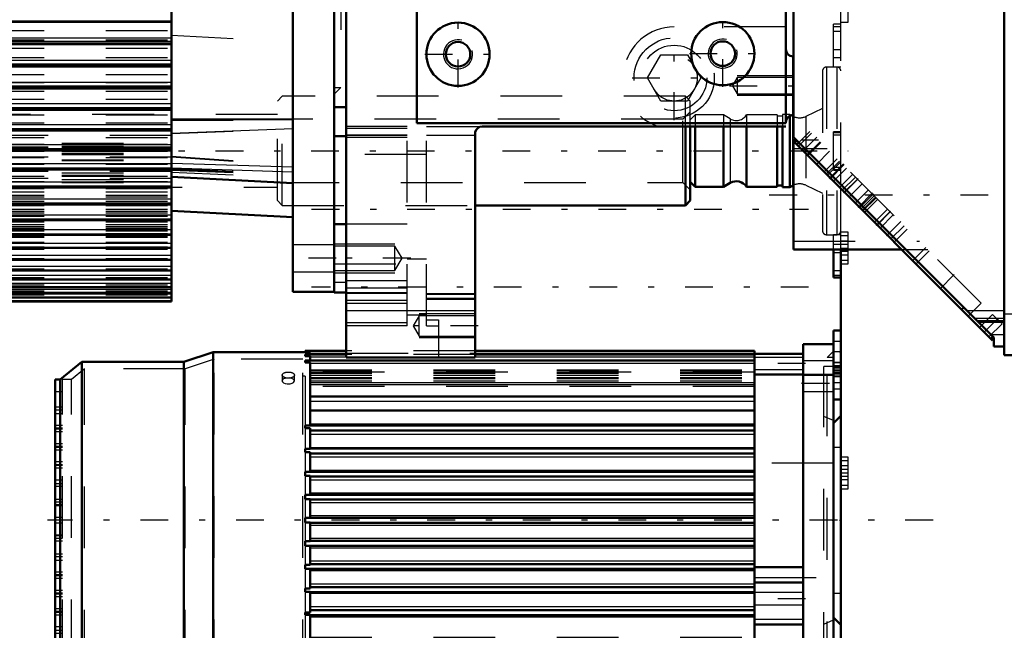
# Model space of a CAD drawing. Units: inches. Extents: x 19 to 231, y 19 to 234.
# Drawn here: x 74 to 90, y 147 to 157 of the extents above; entities that cross this region are included whole.
import ezdxf

# ---------------------------------------------------------------- set-up
doc = ezdxf.new("R2010")
doc.units = ezdxf.units.IN
doc.header["$MEASUREMENT"] = 0
doc.linetypes.add('Center', pattern=[1.5, 0.45, -0.5, 0.05, -0.5])
doc.linetypes.add('Dashed', pattern=[2, 1, -1])
for name, color, linetype, lineweight in [('2d ConnectionPoints', 7, 'Continuous', 50), ('AM_0', 7, 'Continuous', 50), ('AM_4', 3, 'Continuous', 25), ('AM_5', 3, 'Continuous', 25), ('AM_7', 7, 'Center', 25), ('AM_9', 6, 'Dashed', 25)]:
    doc.layers.add(name, color=color, linetype=linetype, lineweight=lineweight)

# ---------------------------------------------------------------- blocks, each defined once
blk = doc.blocks.new('119_SH5_L_L2_EC_YAL_0_in_DP3G8_1_1_GN_Wire_Rope_Hoist_900')
at = {"layer": 'AM_0'}
for p, q in [((89.506, 151.101), (89.506, 175.668)), ((86.09, 154.632), (86.09, 175.53)), ((89.338, 151.384), (86.09, 154.632)), ((86.09, 152.809), (86.09, 154.58)), ((86.142, 154.58), (86.09, 154.58)), ((86.146, 154.577), (86.111, 154.542)), ((86.146, 154.576), (86.111, 154.542)), ((89.316, 151.337), (86.111, 154.542)), ((86.142, 154.511), (86.177, 154.546)), ((86.09, 152.809), (87.844, 152.809)), ((88.815, 151.838), (88.85, 151.873)), ((89.084, 151.639), (89.506, 151.639)), ((89.287, 151.366), (89.322, 151.4)), ((89.305, 151.348), (89.338, 151.38)), ((89.316, 151.337), (89.338, 151.359)), ((89.338, 151.239), (89.338, 151.384)), ((89.338, 151.239), (89.506, 151.239)), ((89.506, 151.101), (90.027, 151.101))]:
    blk.add_line(p, q, dxfattribs=at)
at = {"layer": 'AM_4'}
for p, q in [((88.901, 151.821), (89.506, 151.821)), ((89.506, 151.771), (90.027, 151.771)), ((89.29, 151.433), (89.506, 151.433))]:
    blk.add_line(p, q, dxfattribs=at)
at = {"layer": 'AM_7'}
for p, q in [((86.468, 154.63), (86.235, 154.397)), ((86.902, 154.196), (86.669, 153.963)), ((86.914, 154.185), (86.68, 153.952)), ((87.136, 153.962), (86.903, 153.729)), ((85.697, 153.695), (94.358, 153.695)), ((87.373, 153.726), (87.139, 153.493)), ((87.387, 153.712), (87.153, 153.478)), ((87.665, 153.433), (87.432, 153.2)), ((87.832, 153.266), (87.599, 153.033)), ((88.695, 152.404), (88.461, 152.17)), ((89.405, 151.694), (89.171, 151.46))]:
    blk.add_line(p, q, dxfattribs=at)
at = {"layer": 'AM_9'}
for p, q in [((86.381, 154.696), (86.169, 154.484)), ((86.354, 154.723), (86.177, 154.546)), ((89.134, 151.943), (86.354, 154.723)), ((86.147, 154.576), (86.112, 154.541)), ((86.497, 154.58), (86.212, 154.58)), ((86.308, 154.345), (86.52, 154.557)), ((86.322, 154.331), (86.534, 154.543)), ((86.635, 154.443), (86.09, 154.443)), ((86.676, 154.401), (86.464, 154.189)), ((86.585, 154.068), (86.797, 154.28)), ((86.833, 154.244), (86.621, 154.032)), ((86.641, 154.012), (86.853, 154.224)), ((86.738, 153.915), (86.95, 154.127)), ((87.049, 154.028), (86.837, 153.816)), ((87.093, 153.984), (86.881, 153.772)), ((86.918, 153.735), (87.13, 153.947)), ((86.99, 153.663), (87.202, 153.875)), ((87.303, 153.774), (87.091, 153.562)), ((87.186, 153.467), (87.398, 153.679)), ((87.208, 153.445), (87.421, 153.657)), ((87.428, 153.65), (87.216, 153.437)), ((87.242, 153.411), (87.454, 153.623)), ((87.401, 153.252), (87.613, 153.464)), ((87.447, 153.206), (87.659, 153.418)), ((87.708, 153.37), (87.496, 153.157)), ((87.67, 152.983), (87.882, 153.196)), ((87.723, 152.93), (87.935, 153.142)), ((86.09, 152.947), (88.131, 152.947)), ((87.844, 152.809), (88.268, 152.809)), ((88.235, 152.843), (88.022, 152.631)), ((88.076, 152.577), (88.288, 152.789)), ((88.922, 151.731), (89.134, 151.943)), ((89.506, 151.692), (89.031, 151.692)), ((89.061, 151.661), (89.506, 151.661)), ((89.317, 151.76), (89.105, 151.548)), ((89.317, 151.76), (89.471, 151.606)), ((89.259, 151.394), (89.471, 151.606)), ((89.288, 151.365), (89.323, 151.4)), ((89.308, 151.345), (89.338, 151.375))]:
    blk.add_line(p, q, dxfattribs=at)
blk = doc.blocks.new('120_2727091139_12_H72_0_in_DP3G8_1_1_GN_Wire_Rope_Hoist_900')
at = {"layer": 'AM_0'}
for p, q in [((77.974, 152.125), (77.974, 162.676)), ((78.643, 152.125), (78.643, 162.216)), ((76.006, 156.505), (76.006, 158.295)), ((64.943, 156.505), (76.006, 156.505)), ((64.943, 156.501), (76.006, 156.501)), ((76.006, 151.97), (76.006, 156.501)), ((64.943, 156.136), (76.006, 156.136)), ((64.943, 155.773), (76.006, 155.773)), ((64.943, 155.418), (76.006, 155.418)), ((64.943, 155.073), (76.006, 155.073)), ((76.006, 154.914), (77.974, 154.922)), ((64.943, 154.738), (76.006, 154.738)), ((64.943, 154.416), (76.006, 154.416)), ((64.943, 154.109), (76.006, 154.109)), ((76.006, 153.987), (77.974, 153.884)), ((64.943, 153.817), (76.006, 153.817)), ((64.943, 153.542), (76.006, 153.542)), ((76.006, 153.436), (77.974, 153.333)), ((64.943, 153.286), (76.006, 153.286)), ((64.943, 153.05), (76.006, 153.05)), ((64.943, 152.835), (76.006, 152.835)), ((64.943, 152.642), (76.006, 152.642)), ((64.943, 152.472), (76.006, 152.472)), ((64.943, 152.325), (76.006, 152.325)), ((64.943, 152.203), (76.006, 152.203)), ((64.943, 152.106), (76.006, 152.106)), ((64.943, 152.035), (76.006, 152.035)), ((77.974, 152.125), (78.643, 152.125)), ((64.943, 151.97), (76.006, 151.97))]:
    blk.add_line(p, q, dxfattribs=at)
at = {"layer": 'AM_4'}
for p, q in [((64.943, 156.241), (76.006, 156.241)), ((64.943, 156.184), (76.006, 156.184)), ((64.943, 156.173), (76.006, 156.173)), ((64.943, 155.877), (76.006, 155.877)), ((64.943, 155.818), (76.006, 155.818)), ((64.943, 155.807), (76.006, 155.807)), ((64.943, 155.52), (76.006, 155.52)), ((64.943, 155.459), (76.006, 155.459)), ((64.943, 155.449), (76.006, 155.449)), ((64.943, 155.173), (76.006, 155.173)), ((64.943, 155.11), (76.006, 155.11)), ((64.943, 155.1), (76.006, 155.1)), ((64.943, 154.837), (76.006, 154.837)), ((64.943, 154.772), (76.006, 154.772)), ((64.943, 154.762), (76.006, 154.762)), ((76.006, 154.696), (77.974, 154.769)), ((64.943, 154.513), (76.006, 154.513)), ((64.943, 154.447), (76.006, 154.447)), ((64.943, 154.438), (76.006, 154.438)), ((76.006, 154.21), (77.974, 154.148)), ((64.943, 154.203), (76.006, 154.203)), ((64.943, 154.136), (76.006, 154.136)), ((64.943, 154.127), (76.006, 154.127)), ((76.006, 154.132), (77.974, 154.069)), ((64.943, 153.908), (76.006, 153.908)), ((64.943, 153.842), (76.006, 153.842)), ((64.943, 153.833), (76.006, 153.833)), ((64.943, 153.631), (76.006, 153.631)), ((64.943, 153.564), (76.006, 153.564)), ((64.943, 153.556), (76.006, 153.556)), ((64.943, 153.372), (76.006, 153.372)), ((64.943, 153.305), (76.006, 153.305)), ((64.943, 153.298), (76.006, 153.298)), ((64.943, 153.132), (76.006, 153.132)), ((64.943, 153.066), (76.006, 153.066)), ((64.943, 153.06), (76.006, 153.06)), ((64.943, 152.914), (76.006, 152.914)), ((64.943, 152.849), (76.006, 152.849)), ((64.943, 152.843), (76.006, 152.843)), ((64.943, 152.717), (76.006, 152.717)), ((64.943, 152.653), (76.006, 152.653)), ((64.943, 152.648), (76.006, 152.648)), ((64.943, 152.543), (76.006, 152.543)), ((64.943, 152.481), (76.006, 152.481)), ((64.943, 152.476), (76.006, 152.476)), ((64.943, 152.393), (76.006, 152.393)), ((64.943, 152.332), (76.006, 152.332)), ((64.943, 152.328), (76.006, 152.328)), ((64.943, 152.267), (76.006, 152.267)), ((64.943, 152.208), (76.006, 152.208)), ((64.943, 152.205), (76.006, 152.205)), ((64.943, 152.166), (76.006, 152.166)), ((64.943, 152.11), (76.006, 152.11)), ((64.943, 152.107), (76.006, 152.107)), ((64.943, 152.091), (76.006, 152.091)), ((64.943, 152.037), (76.006, 152.037)), ((64.943, 152.036), (76.006, 152.036)), ((64.943, 152.028), (76.006, 152.028)), ((64.943, 151.982), (76.006, 151.982))]:
    blk.add_line(p, q, dxfattribs=at)
at = {"layer": 'AM_7'}
blk.add_line((78.677, 152.668), (77.941, 152.668), dxfattribs=at)
blk.add_line((78.677, 152.668), (77.941, 152.668), dxfattribs=at)
at = {"layer": 'AM_9'}
for p, q in [((64.943, 156.505), (76.006, 156.505)), ((64.943, 156.36), (76.006, 156.36)), ((76.006, 156.283), (77.974, 156.18)), ((64.943, 156.209), (76.006, 156.209)), ((64.943, 156.137), (76.006, 156.137)), ((64.943, 156.071), (76.006, 156.071)), ((64.943, 155.923), (76.006, 155.923)), ((64.943, 155.788), (76.006, 155.788)), ((64.943, 155.775), (76.006, 155.775)), ((64.943, 155.644), (76.006, 155.644)), ((64.943, 155.513), (76.006, 155.513)), ((64.943, 155.421), (76.006, 155.421)), ((64.943, 155.373), (76.006, 155.373)), ((64.943, 155.247), (76.006, 155.247)), ((64.943, 155.113), (76.006, 155.113)), ((64.943, 155.077), (76.006, 155.077)), ((64.943, 154.992), (76.006, 154.992)), ((64.943, 154.863), (76.006, 154.863)), ((76.006, 154.903), (77.974, 154.911)), ((64.943, 154.749), (76.006, 154.749)), ((64.943, 154.744), (76.006, 154.744)), ((76.006, 154.689), (77.974, 154.763)), ((64.943, 154.627), (76.006, 154.627)), ((76.006, 154.655), (68.23, 154.655)), ((68.23, 154.531), (76.006, 154.531)), ((64.943, 154.518), (76.006, 154.518)), ((64.943, 154.423), (76.006, 154.423)), ((64.943, 154.403), (76.006, 154.403)), ((68.23, 154.487), (76.006, 154.487)), ((76.006, 154.47), (68.23, 154.47)), ((68.23, 154.467), (76.006, 154.467)), ((68.23, 154.465), (76.006, 154.465)), ((76.006, 154.452), (68.23, 154.452)), ((68.23, 154.415), (76.006, 154.415)), ((68.23, 154.396), (76.006, 154.396)), ((68.23, 154.366), (76.006, 154.366)), ((64.943, 154.301), (76.006, 154.301)), ((68.23, 154.359), (76.006, 154.359)), ((68.23, 154.35), (76.006, 154.35)), ((76.006, 154.308), (68.23, 154.308)), ((68.23, 154.264), (76.006, 154.264)), ((68.23, 154.251), (76.006, 154.251)), ((76.006, 154.322), (77.974, 154.184)), ((76.006, 154.313), (77.974, 154.175)), ((64.943, 154.194), (76.006, 154.194)), ((64.943, 154.118), (76.006, 154.118)), ((64.943, 154.1), (76.006, 154.1)), ((76.006, 154.072), (68.23, 154.072)), ((68.23, 154.051), (76.006, 154.051)), ((76.006, 154.123), (77.974, 154.041)), ((76.006, 154.107), (77.974, 154.036)), ((76.006, 154.095), (77.974, 154.022)), ((76.006, 154.063), (77.974, 153.981)), ((64.943, 154.001), (76.006, 154.001)), ((64.943, 153.914), (76.006, 153.914)), ((68.23, 154.016), (76.006, 154.016)), ((68.23, 153.999), (76.006, 153.999)), ((76.006, 153.962), (68.23, 153.962)), ((68.23, 153.945), (76.006, 153.945)), ((68.23, 153.899), (76.006, 153.899)), ((68.23, 153.895), (76.006, 153.895)), ((64.943, 153.84), (76.006, 153.84)), ((64.943, 153.828), (76.006, 153.828)), ((64.943, 153.824), (76.006, 153.824)), ((64.943, 153.801), (76.006, 153.801)), ((64.943, 153.746), (76.006, 153.746)), ((64.943, 153.69), (76.006, 153.69)), ((64.943, 153.665), (76.006, 153.665)), ((64.943, 153.595), (76.006, 153.595)), ((64.943, 153.556), (76.006, 153.556)), ((64.943, 153.524), (76.006, 153.524)), ((64.943, 153.463), (76.006, 153.463)), ((64.943, 153.434), (76.006, 153.434)), ((64.943, 153.402), (76.006, 153.402)), ((64.943, 153.35), (76.006, 153.35)), ((64.943, 153.302), (76.006, 153.302)), ((64.943, 153.299), (76.006, 153.299)), ((64.943, 153.257), (76.006, 153.257)), ((64.943, 153.216), (76.006, 153.216)), ((64.943, 153.184), (76.006, 153.184)), ((64.943, 153.154), (76.006, 153.154)), ((64.943, 153.136), (76.006, 153.136)), ((64.943, 153.131), (76.006, 153.131)), ((64.943, 153.125), (76.006, 153.125)), ((64.943, 153.112), (76.006, 153.112)), ((64.943, 153.068), (76.006, 153.068)), ((64.943, 153.026), (76.006, 153.026)), ((64.943, 153.022), (76.006, 153.022)), ((64.943, 153.01), (76.006, 153.01)), ((64.943, 152.931), (76.006, 152.931)), ((64.943, 152.918), (76.006, 152.918)), ((64.943, 152.915), (76.006, 152.915)), ((64.943, 152.856), (76.006, 152.856)), ((64.943, 152.814), (76.006, 152.814)), ((78.643, 152.884), (77.974, 152.884)), ((78.643, 152.884), (77.974, 152.884)), ((64.943, 152.666), (76.006, 152.666)), ((64.943, 152.498), (76.006, 152.498)), ((77.974, 152.451), (78.643, 152.451)), ((77.974, 152.451), (78.643, 152.451)), ((64.943, 152.355), (76.006, 152.355)), ((64.943, 152.236), (76.006, 152.236)), ((64.943, 152.142), (76.006, 152.142)), ((64.943, 152.074), (76.006, 152.074))]:
    blk.add_line(p, q, dxfattribs=at)
blk = doc.blocks.new('121_2527097300_SH5_0_in_DP3G8_1_1_GN_Wire_Rope_Hoist_900')
at = {"layer": 'AM_0'}
for p, q in [((78.84, 151.062), (78.84, 175.865)), ((85.966, 154.859), (85.966, 175.865)), ((79.982, 172.067), (79.982, 154.859)), ((86.084, 155.936), (86.084, 154.991)), ((78.643, 155.117), (78.84, 155.117)), ((79.982, 154.859), (85.966, 154.859)), ((85.966, 154.802), (81.045, 154.802)), ((78.84, 154.644), (78.643, 154.644)), ((80.927, 154.684), (80.927, 151.062)), ((78.643, 152.116), (78.643, 153.219)), ((78.84, 153.219), (78.643, 153.219)), ((78.643, 152.116), (78.84, 152.116)), ((78.84, 151.062), (80.927, 151.062))]:
    blk.add_line(p, q, dxfattribs=at)
blk.add_lwpolyline([(81.045, 154.802), (81.006, 154.795), (80.972, 154.777), (80.946, 154.748), (80.93, 154.711), (80.927, 154.684)], dxfattribs=at)
for centre, radius in [((80.651, 155.973), 0.512), ((84.943, 155.983), 0.512), ((80.651, 155.973), 0.199), ((84.943, 155.983), 0.199)]:
    blk.add_circle(centre, radius, dxfattribs=at)
for centre, start, end in [((86.084, 156.054), 180, 270), ((86.084, 154.873), 90, 180)]:
    blk.add_arc(centre, 0.118, start, end, dxfattribs=at)
at = {"layer": 'AM_4'}
blk.add_line((78.84, 151.822), (80.927, 151.822), dxfattribs=at)
at = {"layer": 'AM_5'}
for p, q in [((86.084, 155.621), (85.179, 155.621)), ((86.084, 155.306), (85.179, 155.306)), ((78.643, 152.904), (79.628, 152.904)), ((78.643, 152.431), (79.628, 152.431)), ((80.927, 151.77), (80.021, 151.77)), ((80.927, 151.377), (80.021, 151.377))]:
    blk.add_line(p, q, dxfattribs=at)
for centre in [(80.651, 155.973), (84.943, 155.983)]:
    blk.add_arc(centre, 0.236, 75, 15, dxfattribs=at)
at = {"layer": 'AM_7'}
for p, q in [((80.651, 155.436), (80.651, 156.51)), ((84.943, 155.446), (84.943, 156.52)), ((84.155, 154.907), (84.155, 156.271)), ((80.114, 155.973), (81.189, 155.973)), ((84.405, 155.983), (85.48, 155.983)), ((83.473, 155.589), (84.837, 155.589)), ((85.051, 155.463), (86.134, 155.463)), ((78.277, 153.463), (86.332, 153.463)), ((79.884, 152.668), (78.584, 152.668)), ((86.332, 152.203), (78.277, 152.203)), ((80.977, 151.573), (79.872, 151.573))]:
    blk.add_line(p, q, dxfattribs=at)
at = {"layer": 'AM_9'}
for p, q in [((78.75, 159.369), (78.75, 155.432)), ((85.966, 156.416), (84.155, 156.416)), ((83.723, 155.589), (83.939, 155.963)), ((83.939, 155.963), (84.371, 155.963)), ((84.371, 155.963), (84.587, 155.589)), ((83.939, 155.215), (83.723, 155.589)), ((84.587, 155.589), (84.371, 155.215)), ((85.179, 155.594), (85.1, 155.463)), ((86.084, 155.594), (85.179, 155.594)), ((85.179, 155.594), (85.179, 155.332)), ((78.643, 155.432), (78.75, 155.432)), ((78.643, 155.325), (78.75, 155.432)), ((85.1, 155.463), (85.179, 155.332)), ((85.179, 155.332), (86.084, 155.332)), ((84.371, 155.215), (83.939, 155.215)), ((79.825, 154.802), (78.84, 154.802)), ((79.825, 154.769), (78.84, 154.769)), ((79.825, 151.573), (79.825, 154.802)), ((80.139, 154.802), (81.045, 154.802)), ((80.139, 151.573), (80.139, 154.802)), ((79.825, 154.663), (78.84, 154.663)), ((79.825, 154.655), (78.84, 154.655)), ((79.825, 154.625), (78.84, 154.625)), ((80.139, 154.663), (80.927, 154.663)), ((80.139, 154.349), (78.643, 154.349)), ((79.825, 153.219), (78.84, 153.219)), ((79.628, 152.867), (78.643, 152.867)), ((79.628, 152.469), (79.628, 152.867)), ((79.747, 152.668), (79.628, 152.867)), ((79.628, 152.469), (79.747, 152.668)), ((80.139, 152.656), (79.825, 152.656)), ((78.643, 152.577), (80.139, 152.577)), ((78.643, 152.469), (79.628, 152.469)), ((79.825, 152.302), (78.84, 152.302)), ((78.643, 152.282), (78.84, 152.282)), ((79.825, 152.186), (78.84, 152.186)), ((78.84, 152.116), (79.825, 152.116)), ((79.825, 152.098), (78.84, 152.098)), ((79.825, 151.983), (78.84, 151.983)), ((80.139, 152.097), (80.927, 152.097)), ((80.139, 152.085), (80.927, 152.085)), ((80.139, 152.021), (80.927, 152.021)), ((80.139, 152.006), (80.927, 152.006)), ((79.825, 151.938), (78.84, 151.938)), ((79.825, 151.751), (80.139, 151.751)), ((80.021, 151.738), (79.922, 151.573)), ((80.021, 151.409), (80.021, 151.738)), ((80.927, 151.738), (80.021, 151.738)), ((80.139, 151.669), (80.336, 151.669)), ((80.336, 151.669), (80.336, 151.062)), ((79.825, 151.622), (78.84, 151.622)), ((79.825, 151.573), (78.84, 151.573)), ((79.922, 151.573), (80.021, 151.409)), ((80.139, 151.573), (80.336, 151.573)), ((80.021, 151.409), (80.927, 151.409))]:
    blk.add_line(p, q, dxfattribs=at)
for radius in [0.65, 0.531, 0.374]:
    blk.add_circle((84.155, 155.589), radius, dxfattribs=at)
blk.add_arc((84.155, 155.589), 0.827, 90, 252.2472, dxfattribs=at)
blk = doc.blocks.new('131_2127090119_8_F12_0_in_DP3G8_1_1_GN_Wire_Rope_Hoist_900')
at = {"layer": 'AM_0'}
for p, q in [((86.738, 151.278), (86.246, 151.278)), ((86.246, 145.57), (86.246, 151.278)), ((76.679, 151.15), (76.206, 150.993)), ((78.175, 151.15), (76.679, 151.15)), ((76.679, 145.697), (76.679, 151.15)), ((78.175, 151.136), (78.175, 151.169)), ((78.84, 151.169), (78.175, 151.169)), ((78.175, 151.136), (78.254, 151.136)), ((78.175, 151.082), (78.175, 151.11)), ((78.84, 151.11), (78.175, 151.11)), ((78.175, 151.082), (78.254, 151.082)), ((78.254, 151.11), (78.254, 151.136)), ((78.254, 151.003), (78.254, 151.082)), ((85.459, 151.169), (80.927, 151.169)), ((85.459, 151.11), (80.927, 151.11)), ((85.459, 146.012), (85.459, 151.169)), ((85.459, 151.121), (86.246, 151.121)), ((74.553, 150.993), (74.198, 150.707)), ((76.206, 150.993), (74.553, 150.993)), ((74.553, 145.855), (74.553, 150.993)), ((76.206, 145.855), (76.206, 150.993)), ((78.175, 150.982), (78.175, 151.01)), ((85.459, 151.01), (78.175, 151.01)), ((78.175, 150.982), (78.254, 150.982)), ((78.254, 149.957), (78.254, 150.982)), ((74.198, 150.707), (74.12, 150.707)), ((74.12, 146.14), (74.12, 150.707)), ((74.198, 146.14), (74.198, 150.707)), ((85.459, 150.786), (86.246, 150.786)), ((86.738, 146.045), (86.738, 150.803)), ((78.254, 150.432), (85.459, 150.432)), ((78.254, 150.202), (85.459, 150.202)), ((78.175, 149.919), (78.175, 149.957)), ((78.254, 149.957), (78.175, 149.957)), ((78.175, 149.919), (78.254, 149.919)), ((78.254, 149.959), (85.459, 149.959)), ((78.254, 149.583), (78.254, 149.919)), ((78.254, 149.881), (85.459, 149.881)), ((78.175, 149.53), (78.175, 149.583)), ((78.254, 149.583), (78.175, 149.583)), ((78.254, 149.585), (85.459, 149.585)), ((78.175, 149.53), (78.254, 149.53)), ((78.254, 149.21), (78.254, 149.53)), ((78.254, 149.507), (85.459, 149.507)), ((78.175, 149.146), (78.175, 149.21)), ((78.254, 149.21), (78.175, 149.21)), ((78.175, 149.146), (78.254, 149.146)), ((78.254, 149.211), (85.459, 149.211)), ((78.254, 148.836), (78.254, 149.146)), ((78.254, 149.133), (85.459, 149.133)), ((78.175, 148.764), (78.175, 148.836)), ((78.254, 148.836), (78.175, 148.836)), ((78.254, 148.837), (85.459, 148.837)), ((78.175, 148.764), (78.254, 148.764)), ((78.254, 148.462), (78.254, 148.764)), ((78.254, 148.759), (85.459, 148.759)), ((78.175, 148.386), (78.175, 148.462)), ((78.254, 148.462), (78.175, 148.462)), ((78.254, 148.463), (85.459, 148.463)), ((78.175, 148.386), (78.254, 148.386)), ((78.254, 148.084), (78.254, 148.386)), ((78.254, 148.384), (85.459, 148.384)), ((78.175, 148.012), (78.175, 148.084)), ((78.254, 148.084), (78.175, 148.084)), ((78.175, 148.012), (78.254, 148.012)), ((78.254, 148.089), (85.459, 148.089)), ((78.254, 147.702), (78.254, 148.012)), ((78.254, 148.01), (85.459, 148.01)), ((78.175, 147.638), (78.175, 147.702)), ((78.254, 147.702), (78.175, 147.702)), ((78.254, 147.715), (85.459, 147.715)), ((85.459, 147.663), (86.246, 147.663)), ((78.175, 147.638), (78.254, 147.638)), ((78.254, 147.317), (78.254, 147.638)), ((78.254, 147.636), (85.459, 147.636)), ((85.459, 147.416), (86.246, 147.416)), ((78.175, 147.264), (78.175, 147.317)), ((78.254, 147.317), (78.175, 147.317)), ((78.175, 147.264), (78.254, 147.264)), ((78.254, 147.341), (85.459, 147.341)), ((78.254, 146.929), (78.254, 147.264)), ((78.254, 147.262), (85.459, 147.262)), ((78.175, 146.891), (78.175, 146.929)), ((78.254, 146.929), (78.175, 146.929)), ((78.175, 146.891), (78.254, 146.891)), ((78.254, 146.967), (85.459, 146.967)), ((78.254, 146.188), (78.254, 146.891)), ((78.254, 146.888), (85.459, 146.888)), ((85.459, 146.734), (86.246, 146.734)), ((74.12, 146.14), (74.198, 146.14)), ((74.198, 146.14), (74.553, 145.855)), ((78.175, 146.062), (78.175, 146.188)), ((78.254, 146.188), (78.175, 146.188)), ((78.175, 146.062), (85.459, 146.062)), ((78.254, 145.697), (78.254, 146.062)), ((81.404, 146.062), (81.01, 145.613)), ((81.083, 145.613), (81.429, 146.007)), ((81.429, 146.007), (82.86, 146.007)), ((82.86, 146.007), (82.86, 146.062)), ((85.459, 146.012), (86.246, 146.012)), ((74.553, 145.855), (76.206, 145.855)), ((76.206, 145.855), (76.679, 145.697)), ((76.679, 145.697), (78.254, 145.697)), ((83.648, 145.613), (77.348, 145.613)), ((77.348, 143.782), (77.348, 145.613)), ((77.88, 144.038), (77.88, 145.613)), ((83.116, 144.038), (83.116, 145.613)), ((83.648, 143.782), (83.648, 145.613)), ((86.246, 145.57), (86.738, 145.57)), ((75.518, 145.14), (77.348, 145.14)), ((75.518, 143.959), (75.518, 145.14)), ((77.998, 144.038), (77.348, 144.038)), ((83.648, 144.038), (82.998, 144.038)), ((75.518, 143.959), (77.348, 143.959)), ((77.23, 143.782), (77.23, 143.231)), ((83.766, 143.782), (77.23, 143.782)), ((83.766, 143.782), (83.766, 143.231)), ((77.998, 143.527), (77.23, 143.527)), ((77.88, 143.527), (77.88, 143.231)), ((83.766, 143.527), (82.998, 143.527)), ((83.116, 143.527), (83.116, 143.231)), ((83.766, 143.231), (77.23, 143.231))]:
    blk.add_line(p, q, dxfattribs=at)
at = {"layer": 'AM_4'}
for p, q in [((78.254, 151.13), (78.84, 151.13)), ((78.254, 151.071), (78.84, 151.071)), ((80.927, 151.13), (85.459, 151.13)), ((80.927, 151.071), (85.459, 151.071)), ((78.254, 150.971), (85.459, 150.971)), ((86.738, 151.005), (86.246, 151.005)), ((86.738, 150.771), (86.246, 150.771)), ((78.254, 150.658), (85.459, 150.658)), ((78.254, 150.622), (85.459, 150.622)), ((78.254, 150.353), (85.459, 150.353)), ((78.254, 149.987), (85.459, 149.987)), ((78.254, 149.818), (85.459, 149.818)), ((78.254, 149.605), (85.459, 149.605)), ((78.254, 149.45), (85.459, 149.45)), ((78.254, 149.237), (85.459, 149.237)), ((78.254, 149.082), (85.459, 149.082)), ((78.254, 148.869), (85.459, 148.869)), ((78.254, 148.714), (85.459, 148.714)), ((78.254, 148.501), (85.459, 148.501)), ((78.254, 148.346), (85.459, 148.346)), ((78.254, 148.133), (85.459, 148.133)), ((78.254, 147.978), (85.459, 147.978)), ((78.254, 147.765), (85.459, 147.765)), ((78.254, 147.61), (85.459, 147.61)), ((78.254, 147.397), (85.459, 147.397)), ((78.254, 147.242), (85.459, 147.242)), ((78.254, 147.029), (85.459, 147.029)), ((78.254, 146.861), (85.459, 146.861)), ((78.254, 146.405), (85.459, 146.405)), ((78.254, 146.337), (85.459, 146.337)), ((78.175, 146.157), (85.459, 146.157)), ((78.175, 146.101), (85.459, 146.101)), ((78.254, 146.191), (85.459, 146.191)), ((86.738, 146.077), (86.246, 146.077)), ((86.738, 145.842), (86.246, 145.842)), ((77.467, 143.782), (77.467, 145.613)), ((77.762, 144.038), (77.762, 145.613)), ((77.998, 144.038), (77.998, 145.613)), ((82.998, 144.038), (82.998, 145.613)), ((83.234, 144.038), (83.234, 145.613)), ((83.53, 143.782), (83.53, 145.613)), ((75.518, 145.022), (77.348, 145.022)), ((75.518, 144.077), (77.348, 144.077)), ((77.348, 143.782), (77.348, 143.231)), ((83.648, 143.782), (83.648, 143.231)), ((77.762, 143.527), (77.762, 143.231)), ((77.998, 143.527), (77.998, 143.231)), ((82.998, 143.527), (82.998, 143.231)), ((83.234, 143.527), (83.234, 143.231))]:
    blk.add_line(p, q, dxfattribs=at)
at = {"layer": 'AM_7'}
for p, q in [((86.285, 150.963), (85.419, 150.963)), ((86.221, 150.648), (86.763, 150.648)), ((88.352, 148.424), (73.996, 148.424)), ((86.285, 147.154), (85.419, 147.154)), ((86.221, 146.199), (86.763, 146.199))]:
    blk.add_line(p, q, dxfattribs=at)
at = {"layer": 'AM_9'}
for p, q in [((86.738, 150.803), (86.738, 151.278)), ((76.698, 151.032), (76.226, 150.875)), ((78.135, 151.032), (76.698, 151.032)), ((76.698, 145.815), (76.698, 151.032)), ((78.135, 145.815), (78.135, 151.032)), ((78.254, 151.15), (78.175, 151.15)), ((78.254, 151.143), (78.175, 151.143)), ((78.254, 151.096), (78.175, 151.096)), ((78.254, 151.136), (78.254, 151.15)), ((78.254, 151.082), (78.254, 151.11)), ((80.927, 151.169), (78.84, 151.169)), ((78.84, 151.13), (80.927, 151.13)), ((80.927, 151.11), (78.84, 151.11)), ((78.84, 151.071), (80.927, 151.071)), ((86.246, 151.062), (85.459, 151.062)), ((86.738, 151.164), (86.636, 151.062)), ((86.738, 151.062), (86.636, 151.062)), ((86.636, 145.786), (86.636, 151.062)), ((74.595, 150.875), (74.387, 150.707)), ((76.226, 150.875), (74.595, 150.875)), ((74.595, 145.973), (74.595, 150.875)), ((76.226, 145.973), (76.226, 150.875)), ((78.254, 151.003), (78.175, 151.003)), ((78.254, 150.982), (78.254, 151.003)), ((78.254, 150.86), (85.459, 150.86)), ((85.459, 150.865), (86.246, 150.865)), ((86.581, 145.934), (86.581, 150.914)), ((86.738, 150.914), (86.581, 150.914)), ((74.387, 150.707), (74.238, 150.707)), ((74.238, 146.14), (74.238, 150.707)), ((74.387, 146.14), (74.387, 150.707)), ((77.801, 150.776), (77.801, 150.683)), ((77.998, 150.683), (77.998, 150.776)), ((78.175, 150.757), (78.135, 150.757)), ((78.175, 150.757), (78.175, 149.957)), ((78.254, 150.844), (85.459, 150.844)), ((85.459, 150.825), (78.254, 150.825)), ((78.254, 150.82), (85.459, 150.82)), ((78.254, 150.815), (85.459, 150.815)), ((78.254, 150.805), (85.459, 150.805)), ((78.254, 150.777), (85.459, 150.777)), ((78.254, 150.776), (85.459, 150.776)), ((78.254, 150.775), (85.459, 150.775)), ((78.254, 150.739), (85.459, 150.739)), ((78.254, 150.721), (85.459, 150.721)), ((86.738, 150.786), (86.246, 150.786)), ((77.802, 150.677), (77.801, 150.683)), ((85.459, 150.589), (78.175, 150.589)), ((78.254, 150.683), (85.459, 150.683)), ((78.254, 150.681), (85.459, 150.681)), ((74.238, 150.506), (74.12, 150.506)), ((86.246, 150.51), (86.738, 150.51)), ((74.238, 150.255), (74.12, 150.255)), ((74.238, 150.21), (74.12, 150.21)), ((74.238, 150.151), (74.12, 150.151)), ((86.738, 150.038), (86.581, 150.105)), ((74.238, 149.959), (74.12, 149.959)), ((74.238, 149.915), (74.12, 149.915)), ((74.238, 149.9), (74.12, 149.9)), ((78.175, 149.919), (78.175, 149.583)), ((74.238, 149.856), (74.12, 149.856)), ((74.238, 149.664), (74.12, 149.664)), ((74.238, 149.62), (74.12, 149.62)), ((74.238, 149.605), (74.12, 149.605)), ((74.238, 149.561), (74.12, 149.561)), ((78.175, 149.53), (78.175, 149.21)), ((74.238, 149.369), (74.12, 149.369)), ((74.238, 149.325), (74.12, 149.325)), ((74.238, 149.31), (74.12, 149.31)), ((74.238, 149.266), (74.12, 149.266)), ((86.738, 149.349), (85.459, 149.349)), ((78.175, 149.146), (78.175, 148.836)), ((74.238, 149.073), (74.12, 149.073)), ((74.238, 149.014), (74.12, 149.014)), ((74.238, 148.97), (74.12, 148.97)), ((74.238, 148.763), (74.12, 148.763)), ((74.238, 148.719), (74.12, 148.719)), ((74.238, 148.675), (74.12, 148.675)), ((74.238, 148.66), (74.12, 148.66)), ((78.175, 148.764), (78.175, 148.462)), ((74.238, 148.468), (74.12, 148.468)), ((74.238, 148.424), (74.12, 148.424)), ((74.238, 148.38), (74.12, 148.38)), ((78.175, 148.386), (78.175, 148.084)), ((74.12, 148.188), (74.238, 148.188)), ((74.238, 148.173), (74.12, 148.173)), ((74.238, 148.129), (74.12, 148.129)), ((74.238, 148.084), (74.12, 148.084)), ((78.175, 148.012), (78.175, 147.702)), ((74.238, 147.877), (74.12, 147.877)), ((74.238, 147.833), (74.12, 147.833)), ((74.238, 147.774), (74.12, 147.774)), ((74.238, 147.582), (74.12, 147.582)), ((74.238, 147.538), (74.12, 147.538)), ((74.238, 147.523), (74.12, 147.523)), ((78.175, 147.638), (78.175, 147.317)), ((74.238, 147.479), (74.12, 147.479)), ((85.459, 147.499), (86.738, 147.499)), ((74.238, 147.287), (74.12, 147.287)), ((74.238, 147.243), (74.12, 147.243)), ((74.238, 147.228), (74.12, 147.228)), ((74.238, 147.184), (74.12, 147.184)), ((78.175, 147.264), (78.175, 146.929)), ((86.246, 147.253), (85.459, 147.253)), ((85.459, 147.056), (86.246, 147.056)), ((74.238, 146.992), (74.12, 146.992)), ((74.238, 146.947), (74.12, 146.947)), ((74.238, 146.933), (74.12, 146.933)), ((74.238, 146.888), (74.12, 146.888)), ((78.175, 146.891), (78.175, 146.188)), ((85.459, 146.822), (86.246, 146.822)), ((86.581, 146.742), (86.738, 146.81)), ((74.238, 146.696), (74.12, 146.696)), ((74.238, 146.637), (74.12, 146.637)), ((74.238, 146.593), (74.12, 146.593)), ((78.254, 146.53), (85.459, 146.53)), ((78.254, 146.485), (85.459, 146.485)), ((74.238, 146.342), (74.12, 146.342)), ((78.175, 146.259), (85.459, 146.259)), ((86.738, 146.337), (86.246, 146.337)), ((74.238, 146.14), (74.387, 146.14)), ((74.387, 146.14), (74.595, 145.973)), ((77.801, 146.165), (77.801, 146.071)), ((77.802, 146.159), (77.801, 146.165)), ((77.998, 146.071), (77.998, 146.165)), ((78.135, 146.091), (78.175, 146.091)), ((78.175, 146.194), (78.254, 146.194)), ((78.175, 146.186), (85.459, 146.186)), ((78.175, 146.173), (85.459, 146.173)), ((74.595, 145.973), (76.226, 145.973)), ((76.226, 145.973), (76.698, 145.815)), ((86.246, 146.062), (86.738, 146.062)), ((86.581, 145.934), (86.738, 145.934)), ((86.738, 145.57), (86.738, 146.045)), ((76.698, 145.815), (78.135, 145.815)), ((86.636, 145.786), (86.738, 145.786)), ((86.636, 145.786), (86.738, 145.684))]:
    blk.add_line(p, q, dxfattribs=at)
for points in [[(77.879, 150.729), (77.877, 150.729), (77.847, 150.723), (77.822, 150.713), (77.806, 150.699), (77.801, 150.683)], [(77.998, 150.683), (77.997, 150.688), (77.988, 150.704), (77.969, 150.717), (77.942, 150.726), (77.918, 150.73)], [(77.801, 150.683), (77.801, 150.682), (77.807, 150.666), (77.823, 150.651), (77.848, 150.64), (77.879, 150.633), (77.9, 150.632)], [(77.9, 150.632), (77.932, 150.635), (77.961, 150.643), (77.983, 150.656), (77.996, 150.672), (77.998, 150.683)], [(77.998, 146.165), (77.997, 146.171), (77.988, 146.187), (77.969, 146.201), (77.942, 146.211), (77.91, 146.215), (77.877, 146.214), (77.847, 146.208), (77.822, 146.196), (77.806, 146.181), (77.801, 146.165)], [(77.801, 146.165), (77.801, 146.164), (77.807, 146.148), (77.823, 146.134), (77.848, 146.124), (77.879, 146.118), (77.9, 146.117)], [(77.9, 146.117), (77.932, 146.12), (77.961, 146.127), (77.983, 146.139), (77.996, 146.154), (77.998, 146.165)]]:
    blk.add_lwpolyline(points, dxfattribs=at)
for centre, major_axis in [((77.9, 150.776), (0.0984, 0)), ((77.9, 146.071), (-0.0984, 0))]:
    blk.add_ellipse(centre, major_axis=major_axis, ratio=0.5, dxfattribs=at)
blk = doc.blocks.new('132_22275891491524C21_0_in_DP3G8_1_1_GN_Wire_Rope_Hoist_900')
at = {"layer": 'AM_0'}
for p, q in [((84.337, 153.523), (84.337, 154.802)), ((84.415, 153.602), (84.415, 154.802)), ((84.337, 153.523), (84.415, 153.602)), ((80.927, 153.523), (84.337, 153.523))]:
    blk.add_line(p, q, dxfattribs=at)
at = {"layer": 'AM_9'}
for p, q in [((77.801, 155.293), (77.722, 155.215)), ((77.722, 153.602), (77.722, 155.215)), ((77.801, 153.523), (77.801, 155.293)), ((84.337, 155.293), (77.801, 155.293)), ((84.415, 155.215), (84.337, 155.293)), ((84.337, 154.802), (84.337, 155.293)), ((84.415, 154.802), (84.415, 155.215)), ((84.415, 155.038), (84.297, 154.92)), ((77.722, 154.998), (55.179, 154.998)), ((84.297, 154.92), (77.722, 154.92)), ((84.297, 153.896), (84.297, 154.92)), ((77.722, 153.896), (84.297, 153.896)), ((84.297, 153.896), (84.415, 153.778)), ((55.179, 153.818), (77.722, 153.818)), ((77.722, 153.602), (77.801, 153.523)), ((77.801, 153.523), (80.927, 153.523))]:
    blk.add_line(p, q, dxfattribs=at)
blk = doc.blocks.new('133_2227099300_SF25_0_in_DP3G8_1_1_GN_Wire_Rope_Hoist_900')
at = {"layer": 'AM_0'}
for p, q in [((86.029, 154.977), (86.029, 153.818)), ((86.072, 154.974), (86.051, 154.986)), ((84.494, 154.802), (84.494, 153.825)), ((84.954, 154.802), (84.954, 153.825)), ((85.329, 154.802), (85.329, 153.825)), ((85.827, 154.802), (85.827, 153.825)), ((85.911, 154.802), (85.911, 153.818)), ((84.415, 153.904), (84.494, 153.825)), ((84.954, 153.825), (85.065, 153.89)), ((84.494, 153.825), (84.954, 153.825)), ((85.329, 153.825), (85.827, 153.825)), ((85.827, 153.845), (85.911, 153.845)), ((85.911, 153.818), (86.029, 153.818)), ((86.029, 153.818), (86.072, 153.842)), ((86.738, 152.356), (86.738, 152.809)), ((86.856, 144.723), (86.856, 152.809)), ((86.738, 152.356), (86.856, 152.356)), ((86.856, 151.501), (86.738, 151.501)), ((86.738, 150.803), (86.738, 151.501)), ((86.738, 150.803), (86.856, 150.803)), ((86.738, 150.381), (86.856, 150.381)), ((86.856, 150.117), (86.738, 149.999)), ((86.738, 146.849), (86.856, 146.731))]:
    blk.add_line(p, q, dxfattribs=at)
for centre, radius, start, end in [((86.189, 155.179), 0.236, 240.2349, 245.217), ((85.163, 153.719), 0.197, 32.6836, 120.0304), ((86.189, 153.637), 0.236, 114.7829, 119.7651)]:
    blk.add_arc(centre, radius, start, end, dxfattribs=at)
at = {"layer": 'AM_4'}
for p, q in [((86.072, 154.974), (86.072, 153.842)), ((85.065, 154.802), (85.065, 153.89)), ((86.738, 152.764), (86.856, 152.764)), ((86.738, 150.766), (86.856, 150.766))]:
    blk.add_line(p, q, dxfattribs=at)
at = {"layer": 'AM_7'}
for p, q in [((36.421, 154.408), (86.978, 154.408)), ((86.85, 152.833), (86.98, 152.833)), ((86.862, 151.152), (86.732, 151.152)), ((86.862, 150.651), (86.732, 150.651)), ((86.85, 149.192), (86.98, 149.192))]:
    blk.add_line(p, q, dxfattribs=at)
at = {"layer": 'AM_9'}
for p, q in [((86.856, 153.866), (86.856, 157.715)), ((86.974, 156.495), (86.974, 157.676)), ((86.738, 155.769), (86.738, 156.46)), ((86.856, 156.46), (86.738, 156.46)), ((86.856, 156.495), (86.974, 156.495)), ((86.738, 156.423), (86.856, 156.423)), ((86.738, 156.346), (86.856, 156.346)), ((86.738, 156.052), (86.856, 156.052)), ((86.738, 155.921), (86.856, 155.921)), ((86.561, 155.703), (86.561, 153.113)), ((86.793, 155.766), (86.624, 155.766)), ((86.624, 155.766), (86.624, 153.05)), ((86.738, 155.769), (86.856, 155.769)), ((86.793, 155.766), (86.793, 153.05)), ((86.561, 155.092), (86.289, 154.965)), ((84.494, 154.991), (84.415, 154.912)), ((84.954, 154.991), (84.494, 154.991)), ((84.494, 154.991), (84.494, 154.802)), ((85.065, 154.927), (84.954, 154.991)), ((84.954, 154.991), (84.954, 154.802)), ((85.065, 154.927), (85.065, 154.802)), ((85.827, 154.991), (85.329, 154.991)), ((85.329, 154.991), (85.329, 154.802)), ((85.827, 154.991), (85.827, 154.802)), ((85.911, 154.971), (85.827, 154.971)), ((86.029, 154.999), (85.911, 154.999)), ((85.911, 154.999), (85.911, 154.802)), ((86.051, 154.986), (86.029, 154.999)), ((86.029, 154.999), (86.029, 154.977)), ((86.289, 154.965), (86.289, 153.851)), ((86.856, 154.718), (86.738, 154.718)), ((86.738, 154.098), (86.738, 154.718)), ((86.738, 154.708), (86.856, 154.708)), ((86.738, 154.67), (86.856, 154.67)), ((86.738, 154.146), (86.856, 154.146)), ((86.738, 154.108), (86.856, 154.108)), ((86.738, 154.098), (86.856, 154.098)), ((86.289, 153.851), (86.561, 153.724)), ((86.856, 152.809), (86.856, 153.797)), ((86.974, 153.089), (86.856, 153.089)), ((86.974, 152.577), (86.974, 153.089)), ((86.624, 153.05), (86.793, 153.05)), ((86.738, 152.809), (86.738, 153.047)), ((86.856, 153.047), (86.738, 153.047)), ((86.974, 153.03), (86.856, 153.03)), ((86.974, 152.947), (86.856, 152.947)), ((86.738, 152.895), (86.856, 152.895)), ((86.974, 152.89), (86.856, 152.89)), ((86.974, 152.776), (86.856, 152.776)), ((86.974, 152.72), (86.856, 152.72)), ((86.856, 152.636), (86.974, 152.636)), ((86.738, 152.471), (86.856, 152.471)), ((86.856, 152.577), (86.974, 152.577)), ((86.738, 152.394), (86.856, 152.394)), ((86.856, 151.32), (86.738, 151.32)), ((86.738, 150.985), (86.856, 150.985)), ((86.738, 150.979), (86.856, 150.979)), ((86.738, 150.932), (86.856, 150.932)), ((86.856, 150.922), (86.738, 150.922)), ((86.738, 150.905), (86.856, 150.905)), ((86.738, 150.896), (86.856, 150.896)), ((86.738, 150.892), (86.856, 150.892)), ((86.856, 150.854), (86.738, 150.854)), ((86.738, 150.849), (86.856, 150.849)), ((86.738, 150.843), (86.856, 150.843)), ((86.738, 150.816), (86.856, 150.816)), ((86.738, 150.803), (86.738, 150.381)), ((86.856, 150.749), (86.738, 150.749)), ((86.738, 150.553), (86.856, 150.553)), ((86.738, 149.999), (86.738, 146.849)), ((86.856, 149.605), (86.738, 149.605)), ((86.974, 149.447), (86.856, 149.447)), ((86.974, 148.936), (86.974, 149.447)), ((86.974, 149.388), (86.856, 149.388)), ((86.974, 149.305), (86.856, 149.305)), ((86.974, 149.248), (86.856, 149.248)), ((86.974, 149.135), (86.856, 149.135)), ((86.974, 149.078), (86.856, 149.078)), ((86.856, 148.995), (86.974, 148.995)), ((86.856, 148.936), (86.974, 148.936)), ((86.738, 147.243), (86.856, 147.243))]:
    blk.add_line(p, q, dxfattribs=at)
for centre, radius, start, end in [((86.624, 155.703), 0.063, 90, 180), ((86.793, 155.703), 0.063, 0, 90), ((85.163, 155.097), 0.197, 239.9696, 327.3164), ((86.189, 155.179), 0.236, 245.217, 294.9886), ((86.189, 153.637), 0.236, 65.0114, 114.7829), ((86.624, 153.113), 0.063, 180, 270), ((86.793, 153.113), 0.063, 270, 360)]:
    blk.add_arc(centre, radius, start, end, dxfattribs=at)

msp = doc.modelspace()

# ---------------------------------------------------------------- linework, layer by layer
at = {"layer": '2d ConnectionPoints'}
for p in [(84.41526, 154.40812), (84.41526, 154.40812), (86.85621, 151.15221), (86.24608, 150.64827), (86.24608, 150.64827), (86.73821, 148.42387), (86.85621, 148.42387)]:
    msp.add_point(p, dxfattribs=at)

# ---------------------------------------------------------------- block references
for name in ['121_2527097300_SH5_0_in_DP3G8_1_1_GN_Wire_Rope_Hoist_900', '119_SH5_L_L2_EC_YAL_0_in_DP3G8_1_1_GN_Wire_Rope_Hoist_900', '120_2727091139_12_H72_0_in_DP3G8_1_1_GN_Wire_Rope_Hoist_900', '133_2227099300_SF25_0_in_DP3G8_1_1_GN_Wire_Rope_Hoist_900', '132_22275891491524C21_0_in_DP3G8_1_1_GN_Wire_Rope_Hoist_900', '131_2127090119_8_F12_0_in_DP3G8_1_1_GN_Wire_Rope_Hoist_900']:
    msp.add_blockref(name, (0, 0))

doc.saveas('drawing.dxf')
